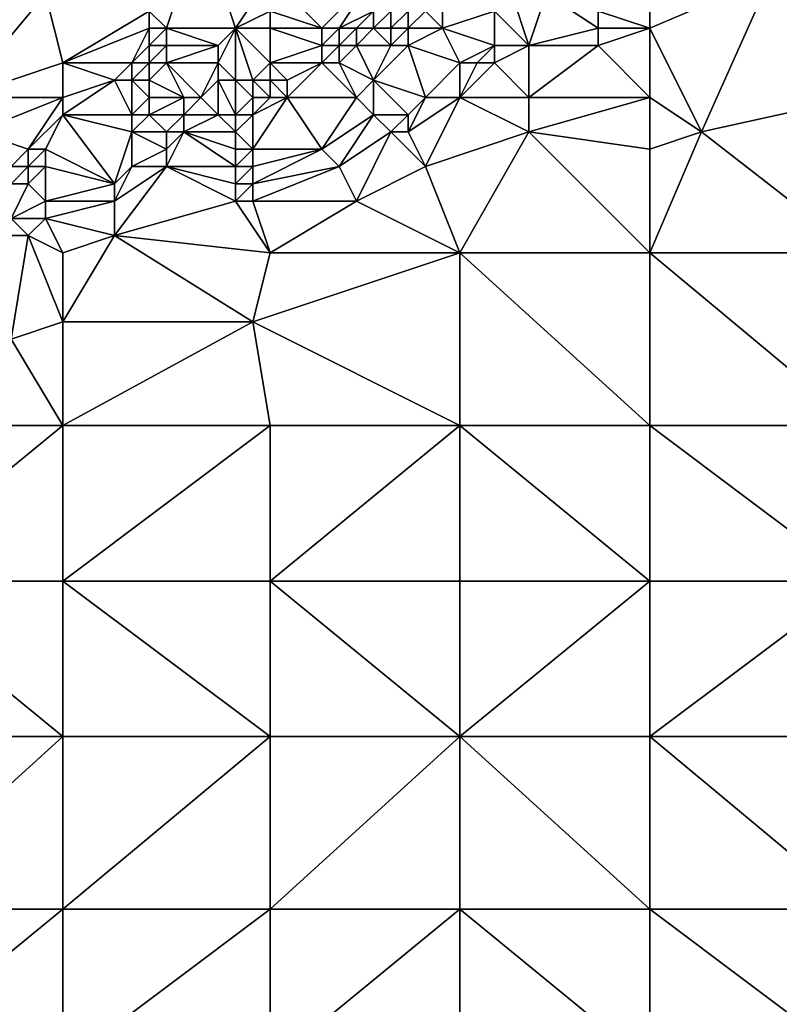
# Model space of a CAD drawing. Units: metres. Extents: x 73750 to 74375, y 342000 to 342500.
# Drawn here: x 74038 to 74082, y 342112 to 342170 of the extents above; entities that cross this region are included whole.
import ezdxf

# ---------------------------------------------------------------- set-up
doc = ezdxf.new("R2010")
doc.units = ezdxf.units.M
doc.layers.add('Terrain', color=15, linetype='Continuous')

msp = doc.modelspace()

# ---------------------------------------------------------------- linework, layer by layer
at = {"layer": 'Terrain'}
for points in [[(74045, 342170, 341.51), (74046, 342169, 341.75), (74048, 342175, 341.3), (74045, 342170, 341.51)], [(74046, 342169, 341.75), (74050, 342169, 341.9), (74048, 342175, 341.3), (74046, 342169, 341.75)], [(74050, 342169, 341.9), (74052, 342172, 341.55), (74048, 342175, 341.3), (74050, 342169, 341.9)], [(74034, 342165, 341.43), (74039, 342171, 341.28), (74036, 342174, 340.95), (74034, 342165, 341.43)], [(74086, 342165, 343.16), (74082, 342173, 343.31), (74081, 342172, 343.25), (74086, 342165, 343.16)], [(74050, 342169, 341.9), (74052, 342170, 341.8), (74052, 342172, 341.55), (74050, 342169, 341.9)], [(74052, 342172, 341.55), (74052, 342170, 341.8), (74055, 342169, 341.89), (74052, 342172, 341.55)], [(74052, 342172, 341.55), (74055, 342169, 341.89), (74058, 342172, 342), (74052, 342172, 341.55)], [(74058, 342172, 342), (74055, 342169, 341.89), (74056, 342169, 341.84), (74058, 342172, 342)], [(74058, 342172, 342), (74056, 342169, 341.84), (74058, 342170, 341.95), (74058, 342172, 342)], [(74077, 342163, 343.03), (74081, 342172, 343.25), (74074, 342169, 343.13), (74077, 342163, 343.03)], [(74081, 342172, 343.25), (74074, 342170, 342.98), (74074, 342169, 343.13), (74081, 342172, 343.25)], [(74086, 342165, 343.16), (74081, 342172, 343.25), (74077, 342163, 343.03), (74086, 342165, 343.16)], [(74034, 342165, 341.43), (74040, 342167, 341.59), (74039, 342171, 341.28), (74034, 342165, 341.43)], [(74039, 342171, 341.28), (74040, 342167, 341.59), (74045, 342170, 341.51), (74039, 342171, 341.28)], [(74066, 342171, 341.97), (74065, 342170, 341.89), (74067, 342168, 342.62), (74066, 342171, 341.97)], [(74066, 342171, 341.97), (74067, 342168, 342.62), (74068, 342171, 341.96), (74066, 342171, 341.97)], [(74068, 342171, 341.96), (74067, 342168, 342.62), (74071, 342169, 342.98), (74068, 342171, 341.96)], [(74068, 342171, 341.96), (74071, 342169, 342.98), (74071, 342170, 342.71), (74068, 342171, 341.96)], [(74045, 342170, 341.51), (74040, 342167, 341.59), (74045, 342169, 341.65), (74045, 342170, 341.51)], [(74045, 342170, 341.51), (74045, 342169, 341.65), (74046, 342169, 341.75), (74045, 342170, 341.51)], [(74050, 342169, 341.9), (74052, 342169, 342.01), (74052, 342170, 341.8), (74050, 342169, 341.9)], [(74052, 342170, 341.8), (74052, 342169, 342.01), (74055, 342169, 341.89), (74052, 342170, 341.8)], [(74058, 342170, 341.95), (74056, 342169, 341.84), (74057, 342169, 341.78), (74058, 342170, 341.95)], [(74058, 342170, 341.95), (74057, 342169, 341.78), (74058, 342169, 341.74), (74058, 342170, 341.95)], [(74058, 342170, 341.95), (74058, 342169, 341.74), (74059, 342170, 341.9), (74058, 342170, 341.95)], [(74059, 342170, 341.9), (74058, 342169, 341.74), (74059, 342169, 341.68), (74059, 342170, 341.9)], [(74059, 342170, 341.9), (74059, 342169, 341.68), (74060, 342170, 341.91), (74059, 342170, 341.9)], [(74060, 342170, 341.91), (74059, 342169, 341.68), (74060, 342169, 341.66), (74060, 342170, 341.91)], [(74060, 342170, 341.91), (74060, 342169, 341.66), (74061, 342170, 341.98), (74060, 342170, 341.91)], [(74061, 342170, 341.98), (74060, 342169, 341.66), (74062, 342169, 341.93), (74061, 342170, 341.98)], [(74061, 342170, 341.98), (74062, 342169, 341.93), (74062, 342170, 341.99), (74061, 342170, 341.98)], [(74062, 342170, 341.99), (74062, 342169, 341.93), (74065, 342170, 341.89), (74062, 342170, 341.99)], [(74062, 342169, 341.93), (74065, 342168, 342.46), (74065, 342170, 341.89), (74062, 342169, 341.93)], [(74065, 342170, 341.89), (74065, 342168, 342.46), (74067, 342168, 342.62), (74065, 342170, 341.89)], [(74074, 342170, 342.98), (74071, 342170, 342.71), (74074, 342169, 343.13), (74074, 342170, 342.98)], [(74074, 342169, 343.13), (74071, 342170, 342.71), (74071, 342169, 342.98), (74074, 342169, 343.13)], [(74045, 342169, 341.65), (74040, 342167, 341.59), (74044, 342167, 341.86), (74045, 342169, 341.65)], [(74045, 342169, 341.65), (74044, 342167, 341.86), (74045, 342168, 341.79), (74045, 342169, 341.65)], [(74045, 342169, 341.65), (74045, 342168, 341.79), (74046, 342169, 341.75), (74045, 342169, 341.65)], [(74046, 342169, 341.75), (74045, 342168, 341.79), (74046, 342168, 341.94), (74046, 342169, 341.75)], [(74046, 342169, 341.75), (74049, 342168, 341.97), (74050, 342169, 341.9), (74046, 342169, 341.75)], [(74046, 342169, 341.75), (74046, 342168, 341.94), (74049, 342168, 341.97), (74046, 342169, 341.75)], [(74050, 342169, 341.9), (74049, 342168, 341.97), (74049, 342167, 341.97), (74050, 342169, 341.9)], [(74050, 342169, 341.9), (74049, 342167, 341.97), (74050, 342166, 341.71), (74050, 342169, 341.9)], [(74050, 342169, 341.9), (74051, 342166, 341.69), (74052, 342167, 341.77), (74050, 342169, 341.9)], [(74050, 342169, 341.9), (74052, 342167, 341.77), (74052, 342169, 342.01), (74050, 342169, 341.9)], [(74050, 342169, 341.9), (74050, 342166, 341.71), (74051, 342166, 341.69), (74050, 342169, 341.9)], [(74052, 342169, 342.01), (74052, 342167, 341.77), (74055, 342168, 341.69), (74052, 342169, 342.01)], [(74052, 342169, 342.01), (74055, 342168, 341.69), (74055, 342169, 341.89), (74052, 342169, 342.01)], [(74055, 342169, 341.89), (74055, 342168, 341.69), (74056, 342169, 341.84), (74055, 342169, 341.89)], [(74056, 342169, 341.84), (74055, 342168, 341.69), (74056, 342168, 341.59), (74056, 342169, 341.84)], [(74056, 342169, 341.84), (74056, 342168, 341.59), (74057, 342169, 341.78), (74056, 342169, 341.84)], [(74057, 342169, 341.78), (74056, 342168, 341.59), (74057, 342168, 341.65), (74057, 342169, 341.78)], [(74057, 342169, 341.78), (74057, 342168, 341.65), (74058, 342169, 341.74), (74057, 342169, 341.78)], [(74058, 342169, 341.74), (74057, 342168, 341.65), (74059, 342168, 341.73), (74058, 342169, 341.74)], [(74058, 342169, 341.74), (74059, 342168, 341.73), (74059, 342169, 341.68), (74058, 342169, 341.74)], [(74059, 342169, 341.68), (74059, 342168, 341.73), (74060, 342169, 341.66), (74059, 342169, 341.68)], [(74060, 342169, 341.66), (74059, 342168, 341.73), (74060, 342168, 341.72), (74060, 342169, 341.66)], [(74060, 342169, 341.66), (74060, 342168, 341.72), (74062, 342169, 341.93), (74060, 342169, 341.66)], [(74062, 342169, 341.93), (74060, 342168, 341.72), (74063, 342167, 342.54), (74062, 342169, 341.93)], [(74062, 342169, 341.93), (74063, 342167, 342.54), (74065, 342168, 342.46), (74062, 342169, 341.93)], [(74071, 342169, 342.98), (74067, 342168, 342.62), (74071, 342168, 343.11), (74071, 342169, 342.98)], [(74074, 342165, 343.06), (74074, 342169, 343.13), (74071, 342168, 343.11), (74074, 342165, 343.06)], [(74074, 342169, 343.13), (74071, 342169, 342.98), (74071, 342168, 343.11), (74074, 342169, 343.13)], [(74074, 342165, 343.06), (74077, 342163, 343.03), (74074, 342169, 343.13), (74074, 342165, 343.06)], [(74045, 342168, 341.79), (74044, 342167, 341.86), (74045, 342167, 341.97), (74045, 342168, 341.79)], [(74045, 342168, 341.79), (74045, 342167, 341.97), (74046, 342168, 341.94), (74045, 342168, 341.79)], [(74046, 342168, 341.94), (74045, 342167, 341.97), (74046, 342167, 342.02), (74046, 342168, 341.94)], [(74046, 342168, 341.94), (74046, 342167, 342.02), (74049, 342168, 341.97), (74046, 342168, 341.94)], [(74049, 342168, 341.97), (74046, 342167, 342.02), (74049, 342167, 341.97), (74049, 342168, 341.97)], [(74055, 342168, 341.69), (74052, 342167, 341.77), (74055, 342167, 341.64), (74055, 342168, 341.69)], [(74055, 342168, 341.69), (74055, 342167, 341.64), (74056, 342168, 341.59), (74055, 342168, 341.69)], [(74056, 342168, 341.59), (74055, 342167, 341.64), (74056, 342167, 341.66), (74056, 342168, 341.59)], [(74056, 342168, 341.59), (74056, 342167, 341.66), (74057, 342168, 341.65), (74056, 342168, 341.59)], [(74057, 342168, 341.65), (74056, 342167, 341.66), (74058, 342166, 342.34), (74057, 342168, 341.65)], [(74057, 342168, 341.65), (74058, 342166, 342.34), (74059, 342168, 341.73), (74057, 342168, 341.65)], [(74061, 342165, 342.79), (74060, 342168, 341.72), (74058, 342166, 342.34), (74061, 342165, 342.79)], [(74059, 342168, 341.73), (74058, 342166, 342.34), (74060, 342168, 341.72), (74059, 342168, 341.73)], [(74061, 342165, 342.79), (74063, 342167, 342.54), (74060, 342168, 341.72), (74061, 342165, 342.79)], [(74065, 342168, 342.46), (74063, 342167, 342.54), (74064, 342167, 342.67), (74065, 342168, 342.46)], [(74065, 342168, 342.46), (74064, 342167, 342.67), (74065, 342167, 342.76), (74065, 342168, 342.46)], [(74067, 342165, 343.01), (74067, 342168, 342.62), (74065, 342167, 342.76), (74067, 342165, 343.01)], [(74065, 342168, 342.46), (74065, 342167, 342.76), (74067, 342168, 342.62), (74065, 342168, 342.46)], [(74067, 342165, 343.01), (74071, 342168, 343.11), (74067, 342168, 342.62), (74067, 342165, 343.01)], [(74074, 342165, 343.06), (74071, 342168, 343.11), (74067, 342165, 343.01), (74074, 342165, 343.06)], [(74034, 342165, 341.43), (74040, 342165, 341.89), (74040, 342167, 341.59), (74034, 342165, 341.43)], [(74040, 342165, 341.89), (74043, 342166, 341.94), (74040, 342167, 341.59), (74040, 342165, 341.89)], [(74040, 342167, 341.59), (74043, 342166, 341.94), (74044, 342167, 341.86), (74040, 342167, 341.59)], [(74044, 342167, 341.86), (74043, 342166, 341.94), (74044, 342166, 341.97), (74044, 342167, 341.86)], [(74044, 342167, 341.86), (74044, 342166, 341.97), (74045, 342167, 341.97), (74044, 342167, 341.86)], [(74045, 342167, 341.97), (74044, 342166, 341.97), (74045, 342166, 341.95), (74045, 342167, 341.97)], [(74047, 342165, 341.59), (74046, 342167, 342.02), (74045, 342166, 341.95), (74047, 342165, 341.59)], [(74045, 342167, 341.97), (74045, 342166, 341.95), (74046, 342167, 342.02), (74045, 342167, 341.97)], [(74047, 342165, 341.59), (74048, 342165, 341.54), (74046, 342167, 342.02), (74047, 342165, 341.59)], [(74048, 342165, 341.54), (74049, 342167, 341.97), (74046, 342167, 342.02), (74048, 342165, 341.54)], [(74048, 342165, 341.54), (74049, 342166, 341.71), (74049, 342167, 341.97), (74048, 342165, 341.54)], [(74049, 342167, 341.97), (74049, 342166, 341.71), (74050, 342166, 341.71), (74049, 342167, 341.97)], [(74051, 342166, 341.69), (74052, 342166, 341.66), (74052, 342167, 341.77), (74051, 342166, 341.69)], [(74052, 342167, 341.77), (74053, 342166, 341.69), (74055, 342167, 341.64), (74052, 342167, 341.77)], [(74052, 342167, 341.77), (74052, 342166, 341.66), (74053, 342166, 341.69), (74052, 342167, 341.77)], [(74053, 342165, 341.86), (74057, 342165, 342.43), (74055, 342167, 341.64), (74053, 342165, 341.86)], [(74053, 342165, 341.86), (74055, 342167, 341.64), (74053, 342166, 341.69), (74053, 342165, 341.86)], [(74057, 342165, 342.43), (74056, 342167, 341.66), (74055, 342167, 341.64), (74057, 342165, 342.43)], [(74057, 342165, 342.43), (74058, 342166, 342.34), (74056, 342167, 341.66), (74057, 342165, 342.43)], [(74061, 342165, 342.79), (74063, 342165, 342.82), (74063, 342167, 342.54), (74061, 342165, 342.79)], [(74063, 342165, 342.82), (74067, 342165, 343.01), (74065, 342167, 342.76), (74063, 342165, 342.82)], [(74063, 342165, 342.82), (74065, 342167, 342.76), (74064, 342167, 342.67), (74063, 342165, 342.82)], [(74063, 342165, 342.82), (74064, 342167, 342.67), (74063, 342167, 342.54), (74063, 342165, 342.82)], [(74040, 342165, 341.89), (74040, 342164, 341.96), (74043, 342166, 341.94), (74040, 342165, 341.89)], [(74040, 342164, 341.96), (74044, 342164, 341.59), (74043, 342166, 341.94), (74040, 342164, 341.96)], [(74044, 342164, 341.59), (74044, 342166, 341.97), (74043, 342166, 341.94), (74044, 342164, 341.59)], [(74045, 342165, 341.69), (74045, 342166, 341.95), (74044, 342166, 341.97), (74045, 342165, 341.69)], [(74045, 342165, 341.69), (74044, 342166, 341.97), (74044, 342164, 341.59), (74045, 342165, 341.69)], [(74045, 342165, 341.69), (74047, 342165, 341.59), (74045, 342166, 341.95), (74045, 342165, 341.69)], [(74048, 342165, 341.54), (74049, 342164, 341.71), (74049, 342166, 341.71), (74048, 342165, 341.54)], [(74049, 342164, 341.71), (74050, 342164, 341.92), (74049, 342166, 341.71), (74049, 342164, 341.71)], [(74050, 342164, 341.92), (74050, 342166, 341.71), (74049, 342166, 341.71), (74050, 342164, 341.92)], [(74051, 342165, 341.92), (74051, 342166, 341.69), (74050, 342166, 341.71), (74051, 342165, 341.92)], [(74051, 342165, 341.92), (74050, 342166, 341.71), (74050, 342164, 341.92), (74051, 342165, 341.92)], [(74051, 342165, 341.92), (74052, 342165, 341.9), (74051, 342166, 341.69), (74051, 342165, 341.92)], [(74052, 342165, 341.9), (74052, 342166, 341.66), (74051, 342166, 341.69), (74052, 342165, 341.9)], [(74052, 342165, 341.9), (74053, 342165, 341.86), (74052, 342166, 341.66), (74052, 342165, 341.9)], [(74053, 342165, 341.86), (74053, 342166, 341.69), (74052, 342166, 341.66), (74053, 342165, 341.86)], [(74057, 342165, 342.43), (74058, 342164, 342.65), (74058, 342166, 342.34), (74057, 342165, 342.43)], [(74061, 342165, 342.79), (74058, 342166, 342.34), (74060, 342164, 342.87), (74061, 342165, 342.79)], [(74058, 342164, 342.65), (74060, 342164, 342.87), (74058, 342166, 342.34), (74058, 342164, 342.65)], [(74034, 342165, 341.43), (74035, 342163, 341.76), (74040, 342165, 341.89), (74034, 342165, 341.43)], [(74035, 342163, 341.76), (74038, 342162, 341.74), (74040, 342165, 341.89), (74035, 342163, 341.76)], [(74038, 342162, 341.74), (74040, 342164, 341.96), (74040, 342165, 341.89), (74038, 342162, 341.74)], [(74045, 342165, 341.69), (74044, 342164, 341.59), (74045, 342164, 341.52), (74045, 342165, 341.69)], [(74045, 342165, 341.69), (74045, 342164, 341.52), (74047, 342165, 341.59), (74045, 342165, 341.69)], [(74047, 342165, 341.59), (74045, 342164, 341.52), (74047, 342164, 341.73), (74047, 342165, 341.59)], [(74047, 342165, 341.59), (74047, 342164, 341.73), (74048, 342165, 341.54), (74047, 342165, 341.59)], [(74048, 342165, 341.54), (74047, 342164, 341.73), (74049, 342164, 341.71), (74048, 342165, 341.54)], [(74051, 342165, 341.92), (74050, 342164, 341.92), (74051, 342164, 342.16), (74051, 342165, 341.92)], [(74051, 342165, 341.92), (74051, 342164, 342.16), (74052, 342165, 341.9), (74051, 342165, 341.92)], [(74051, 342164, 342.16), (74053, 342165, 341.86), (74052, 342165, 341.9), (74051, 342164, 342.16)], [(74051, 342164, 342.16), (74051, 342162, 342.46), (74053, 342165, 341.86), (74051, 342164, 342.16)], [(74051, 342162, 342.46), (74055, 342162, 342.62), (74053, 342165, 341.86), (74051, 342162, 342.46)], [(74053, 342165, 341.86), (74055, 342162, 342.62), (74057, 342165, 342.43), (74053, 342165, 341.86)], [(74057, 342165, 342.43), (74055, 342162, 342.62), (74058, 342164, 342.65), (74057, 342165, 342.43)], [(74061, 342165, 342.79), (74060, 342164, 342.87), (74060, 342163, 342.98), (74061, 342165, 342.79)], [(74061, 342165, 342.79), (74060, 342163, 342.98), (74063, 342165, 342.82), (74061, 342165, 342.79)], [(74060, 342163, 342.98), (74061, 342161, 342.81), (74063, 342165, 342.82), (74060, 342163, 342.98)], [(74061, 342161, 342.81), (74067, 342163, 342.89), (74063, 342165, 342.82), (74061, 342161, 342.81)], [(74063, 342165, 342.82), (74067, 342163, 342.89), (74067, 342165, 343.01), (74063, 342165, 342.82)], [(74074, 342165, 343.06), (74067, 342165, 343.01), (74067, 342163, 342.89), (74074, 342165, 343.06)], [(74074, 342165, 343.06), (74067, 342163, 342.89), (74074, 342162, 343.02), (74074, 342165, 343.06)], [(74074, 342165, 343.06), (74074, 342162, 343.02), (74077, 342163, 343.03), (74074, 342165, 343.06)], [(74086, 342156, 343.59), (74086, 342165, 343.16), (74077, 342163, 343.03), (74086, 342156, 343.59)], [(74038, 342162, 341.74), (74039, 342162, 341.73), (74040, 342164, 341.96), (74038, 342162, 341.74)], [(74039, 342162, 341.73), (74043, 342160, 342.21), (74040, 342164, 341.96), (74039, 342162, 341.73)], [(74040, 342164, 341.96), (74043, 342160, 342.21), (74044, 342163, 341.55), (74040, 342164, 341.96)], [(74040, 342164, 341.96), (74044, 342163, 341.55), (74044, 342164, 341.59), (74040, 342164, 341.96)], [(74044, 342164, 341.59), (74044, 342163, 341.55), (74045, 342164, 341.52), (74044, 342164, 341.59)], [(74045, 342164, 341.52), (74044, 342163, 341.55), (74046, 342163, 341.94), (74045, 342164, 341.52)], [(74045, 342164, 341.52), (74046, 342163, 341.94), (74047, 342164, 341.73), (74045, 342164, 341.52)], [(74047, 342164, 341.73), (74046, 342163, 341.94), (74047, 342163, 342.04), (74047, 342164, 341.73)], [(74047, 342164, 341.73), (74047, 342163, 342.04), (74049, 342164, 341.71), (74047, 342164, 341.73)], [(74049, 342164, 341.71), (74047, 342163, 342.04), (74050, 342163, 342.14), (74049, 342164, 341.71)], [(74049, 342164, 341.71), (74050, 342163, 342.14), (74050, 342164, 341.92), (74049, 342164, 341.71)], [(74050, 342164, 341.92), (74050, 342163, 342.14), (74051, 342164, 342.16), (74050, 342164, 341.92)], [(74051, 342164, 342.16), (74050, 342163, 342.14), (74051, 342162, 342.46), (74051, 342164, 342.16)], [(74058, 342164, 342.65), (74055, 342162, 342.62), (74056, 342161, 342.8), (74058, 342164, 342.65)], [(74058, 342164, 342.65), (74056, 342161, 342.8), (74059, 342163, 342.85), (74058, 342164, 342.65)], [(74058, 342164, 342.65), (74059, 342163, 342.85), (74060, 342164, 342.87), (74058, 342164, 342.65)], [(74060, 342164, 342.87), (74059, 342163, 342.85), (74060, 342163, 342.98), (74060, 342164, 342.87)], [(74035, 342163, 341.76), (74037, 342161, 341.61), (74038, 342162, 341.74), (74035, 342163, 341.76)], [(74044, 342163, 341.55), (74043, 342160, 342.21), (74044, 342161, 342.01), (74044, 342163, 341.55)], [(74044, 342163, 341.55), (74044, 342161, 342.01), (74046, 342162, 342.21), (74044, 342163, 341.55)], [(74044, 342163, 341.55), (74046, 342162, 342.21), (74046, 342163, 341.94), (74044, 342163, 341.55)], [(74046, 342163, 341.94), (74046, 342162, 342.21), (74047, 342163, 342.04), (74046, 342163, 341.94)], [(74047, 342163, 342.04), (74046, 342161, 342.35), (74050, 342161, 342.63), (74047, 342163, 342.04)], [(74047, 342163, 342.04), (74046, 342162, 342.21), (74046, 342161, 342.35), (74047, 342163, 342.04)], [(74047, 342163, 342.04), (74050, 342161, 342.63), (74050, 342162, 342.4), (74047, 342163, 342.04)], [(74047, 342163, 342.04), (74050, 342162, 342.4), (74050, 342163, 342.14), (74047, 342163, 342.04)], [(74050, 342163, 342.14), (74050, 342162, 342.4), (74051, 342162, 342.46), (74050, 342163, 342.14)], [(74059, 342163, 342.85), (74056, 342161, 342.8), (74057, 342159, 342.69), (74059, 342163, 342.85)], [(74059, 342163, 342.85), (74057, 342159, 342.69), (74061, 342161, 342.81), (74059, 342163, 342.85)], [(74059, 342163, 342.85), (74061, 342161, 342.81), (74060, 342163, 342.98), (74059, 342163, 342.85)], [(74061, 342161, 342.81), (74063, 342156, 342.91), (74067, 342163, 342.89), (74061, 342161, 342.81)], [(74074, 342156, 343.27), (74067, 342163, 342.89), (74063, 342156, 342.91), (74074, 342156, 343.27)], [(74074, 342156, 343.27), (74074, 342162, 343.02), (74067, 342163, 342.89), (74074, 342156, 343.27)], [(74074, 342156, 343.27), (74077, 342163, 343.03), (74074, 342162, 343.02), (74074, 342156, 343.27)], [(74086, 342156, 343.59), (74077, 342163, 343.03), (74074, 342156, 343.27), (74086, 342156, 343.59)], [(74038, 342162, 341.74), (74037, 342161, 341.61), (74038, 342161, 341.52), (74038, 342162, 341.74)], [(74038, 342162, 341.74), (74038, 342161, 341.52), (74039, 342162, 341.73), (74038, 342162, 341.74)], [(74039, 342162, 341.73), (74038, 342161, 341.52), (74039, 342161, 341.56), (74039, 342162, 341.73)], [(74039, 342162, 341.73), (74039, 342161, 341.56), (74043, 342160, 342.21), (74039, 342162, 341.73)], [(74046, 342162, 342.21), (74044, 342161, 342.01), (74046, 342161, 342.35), (74046, 342162, 342.21)], [(74050, 342162, 342.4), (74050, 342161, 342.63), (74051, 342162, 342.46), (74050, 342162, 342.4)], [(74051, 342162, 342.46), (74050, 342161, 342.63), (74051, 342161, 342.62), (74051, 342162, 342.46)], [(74051, 342162, 342.46), (74051, 342161, 342.62), (74055, 342162, 342.62), (74051, 342162, 342.46)], [(74051, 342161, 342.62), (74051, 342160, 342.75), (74055, 342162, 342.62), (74051, 342161, 342.62)], [(74051, 342160, 342.75), (74056, 342161, 342.8), (74055, 342162, 342.62), (74051, 342160, 342.75)], [(74037, 342161, 341.61), (74037, 342160, 341.49), (74038, 342161, 341.52), (74037, 342161, 341.61)], [(74038, 342161, 341.52), (74037, 342160, 341.49), (74038, 342160, 341.5), (74038, 342161, 341.52)], [(74038, 342161, 341.52), (74038, 342160, 341.5), (74039, 342161, 341.56), (74038, 342161, 341.52)], [(74039, 342161, 341.56), (74038, 342160, 341.5), (74039, 342159, 341.97), (74039, 342161, 341.56)], [(74039, 342161, 341.56), (74039, 342159, 341.97), (74043, 342160, 342.21), (74039, 342161, 341.56)], [(74044, 342161, 342.01), (74043, 342159, 342.41), (74046, 342161, 342.35), (74044, 342161, 342.01)], [(74044, 342161, 342.01), (74043, 342160, 342.21), (74043, 342159, 342.41), (74044, 342161, 342.01)], [(74046, 342161, 342.35), (74043, 342159, 342.41), (74043, 342157, 342.56), (74046, 342161, 342.35)], [(74046, 342161, 342.35), (74043, 342157, 342.56), (74050, 342159, 342.84), (74046, 342161, 342.35)], [(74046, 342161, 342.35), (74050, 342159, 342.84), (74050, 342160, 342.74), (74046, 342161, 342.35)], [(74046, 342161, 342.35), (74050, 342160, 342.74), (74050, 342161, 342.63), (74046, 342161, 342.35)], [(74050, 342161, 342.63), (74050, 342160, 342.74), (74051, 342161, 342.62), (74050, 342161, 342.63)], [(74051, 342161, 342.62), (74050, 342160, 342.74), (74051, 342160, 342.75), (74051, 342161, 342.62)], [(74051, 342160, 342.75), (74051, 342159, 342.89), (74056, 342161, 342.8), (74051, 342160, 342.75)], [(74051, 342159, 342.89), (74057, 342159, 342.69), (74056, 342161, 342.8), (74051, 342159, 342.89)], [(74061, 342161, 342.81), (74057, 342159, 342.69), (74063, 342156, 342.91), (74061, 342161, 342.81)], [(74037, 342160, 341.49), (74037, 342158, 342.13), (74038, 342160, 341.5), (74037, 342160, 341.49)], [(74038, 342160, 341.5), (74037, 342158, 342.13), (74039, 342159, 341.97), (74038, 342160, 341.5)], [(74039, 342159, 341.97), (74043, 342159, 342.41), (74043, 342160, 342.21), (74039, 342159, 341.97)], [(74050, 342160, 342.74), (74050, 342159, 342.84), (74051, 342160, 342.75), (74050, 342160, 342.74)], [(74051, 342160, 342.75), (74050, 342159, 342.84), (74051, 342159, 342.89), (74051, 342160, 342.75)], [(74039, 342159, 341.97), (74037, 342158, 342.13), (74039, 342158, 342.28), (74039, 342159, 341.97)], [(74039, 342159, 341.97), (74039, 342158, 342.28), (74043, 342159, 342.41), (74039, 342159, 341.97)], [(74039, 342158, 342.28), (74043, 342157, 342.56), (74043, 342159, 342.41), (74039, 342158, 342.28)], [(74052, 342156, 342.68), (74050, 342159, 342.84), (74043, 342157, 342.56), (74052, 342156, 342.68)], [(74052, 342156, 342.68), (74051, 342159, 342.89), (74050, 342159, 342.84), (74052, 342156, 342.68)], [(74052, 342156, 342.68), (74057, 342159, 342.69), (74051, 342159, 342.89), (74052, 342156, 342.68)], [(74052, 342156, 342.68), (74063, 342156, 342.91), (74057, 342159, 342.69), (74052, 342156, 342.68)], [(74037, 342158, 342.13), (74036, 342157, 342.25), (74038, 342157, 342.4), (74037, 342158, 342.13)], [(74037, 342158, 342.13), (74038, 342157, 342.4), (74039, 342158, 342.28), (74037, 342158, 342.13)], [(74040, 342156, 342.46), (74039, 342158, 342.28), (74038, 342157, 342.4), (74040, 342156, 342.46)], [(74040, 342156, 342.46), (74043, 342157, 342.56), (74039, 342158, 342.28), (74040, 342156, 342.46)], [(74037, 342151, 342.4), (74038, 342157, 342.4), (74036, 342157, 342.25), (74037, 342151, 342.4)], [(74037, 342151, 342.4), (74040, 342152, 342.43), (74038, 342157, 342.4), (74037, 342151, 342.4)], [(74040, 342156, 342.46), (74038, 342157, 342.4), (74040, 342152, 342.43), (74040, 342156, 342.46)], [(74040, 342156, 342.46), (74040, 342152, 342.43), (74043, 342157, 342.56), (74040, 342156, 342.46)], [(74040, 342152, 342.43), (74051, 342152, 342.69), (74043, 342157, 342.56), (74040, 342152, 342.43)], [(74051, 342152, 342.69), (74052, 342156, 342.68), (74043, 342157, 342.56), (74051, 342152, 342.69)], [(74051, 342152, 342.69), (74063, 342146, 343.49), (74063, 342156, 342.91), (74051, 342152, 342.69)], [(74051, 342152, 342.69), (74063, 342156, 342.91), (74052, 342156, 342.68), (74051, 342152, 342.69)], [(74063, 342156, 342.91), (74063, 342146, 343.49), (74074, 342146, 343.85), (74063, 342156, 342.91)], [(74074, 342156, 343.27), (74063, 342156, 342.91), (74074, 342146, 343.85), (74074, 342156, 343.27)], [(74086, 342146, 344.18), (74074, 342156, 343.27), (74074, 342146, 343.85), (74086, 342146, 344.18)], [(74086, 342156, 343.59), (74074, 342156, 343.27), (74086, 342146, 344.18), (74086, 342156, 343.59)], [(74037, 342151, 342.4), (74040, 342146, 342.67), (74040, 342152, 342.43), (74037, 342151, 342.4)], [(74040, 342152, 342.43), (74040, 342146, 342.67), (74051, 342152, 342.69), (74040, 342152, 342.43)], [(74051, 342152, 342.69), (74040, 342146, 342.67), (74052, 342146, 343.11), (74051, 342152, 342.69)], [(74051, 342152, 342.69), (74052, 342146, 343.11), (74063, 342146, 343.49), (74051, 342152, 342.69)], [(74037, 342151, 342.4), (74029, 342146, 342.42), (74040, 342146, 342.67), (74037, 342151, 342.4)], [(74029, 342146, 342.42), (74029, 342137, 342.84), (74040, 342146, 342.67), (74029, 342146, 342.42)], [(74040, 342146, 342.67), (74029, 342137, 342.84), (74040, 342137, 343.23), (74040, 342146, 342.67)], [(74040, 342146, 342.67), (74040, 342137, 343.23), (74052, 342146, 343.11), (74040, 342146, 342.67)], [(74052, 342146, 343.11), (74040, 342137, 343.23), (74052, 342137, 343.66), (74052, 342146, 343.11)], [(74052, 342137, 343.66), (74063, 342137, 344.08), (74063, 342146, 343.49), (74052, 342137, 343.66)], [(74052, 342146, 343.11), (74052, 342137, 343.66), (74063, 342146, 343.49), (74052, 342146, 343.11)], [(74063, 342146, 343.49), (74063, 342137, 344.08), (74074, 342137, 344.4), (74063, 342146, 343.49)], [(74074, 342146, 343.85), (74063, 342146, 343.49), (74074, 342137, 344.4), (74074, 342146, 343.85)], [(74074, 342146, 343.85), (74074, 342137, 344.4), (74086, 342137, 344.73), (74074, 342146, 343.85)], [(74086, 342146, 344.18), (74074, 342146, 343.85), (74086, 342137, 344.73), (74086, 342146, 344.18)], [(74029, 342128, 343.32), (74040, 342128, 343.76), (74029, 342137, 342.84), (74029, 342128, 343.32)], [(74029, 342137, 342.84), (74040, 342128, 343.76), (74040, 342137, 343.23), (74029, 342137, 342.84)], [(74040, 342128, 343.76), (74052, 342128, 344.24), (74040, 342137, 343.23), (74040, 342128, 343.76)], [(74052, 342128, 344.24), (74052, 342137, 343.66), (74040, 342137, 343.23), (74052, 342128, 344.24)], [(74052, 342128, 344.24), (74063, 342128, 344.61), (74052, 342137, 343.66), (74052, 342128, 344.24)], [(74052, 342137, 343.66), (74063, 342128, 344.61), (74063, 342137, 344.08), (74052, 342137, 343.66)], [(74063, 342128, 344.61), (74074, 342137, 344.4), (74063, 342137, 344.08), (74063, 342128, 344.61)], [(74074, 342128, 344.99), (74074, 342137, 344.4), (74063, 342128, 344.61), (74074, 342128, 344.99)], [(74086, 342128, 345.32), (74086, 342137, 344.73), (74074, 342128, 344.99), (74086, 342128, 345.32)], [(74086, 342137, 344.73), (74074, 342137, 344.4), (74074, 342128, 344.99), (74086, 342137, 344.73)], [(74029, 342128, 343.32), (74029, 342118, 343.69), (74040, 342128, 343.76), (74029, 342128, 343.32)], [(74040, 342128, 343.76), (74029, 342118, 343.69), (74040, 342118, 344.18), (74040, 342128, 343.76)], [(74040, 342128, 343.76), (74040, 342118, 344.18), (74052, 342128, 344.24), (74040, 342128, 343.76)], [(74052, 342128, 344.24), (74040, 342118, 344.18), (74052, 342118, 344.68), (74052, 342128, 344.24)], [(74052, 342118, 344.68), (74063, 342118, 345.18), (74063, 342128, 344.61), (74052, 342118, 344.68)], [(74052, 342128, 344.24), (74052, 342118, 344.68), (74063, 342128, 344.61), (74052, 342128, 344.24)], [(74063, 342128, 344.61), (74063, 342118, 345.18), (74074, 342118, 345.63), (74063, 342128, 344.61)], [(74074, 342128, 344.99), (74063, 342128, 344.61), (74074, 342118, 345.63), (74074, 342128, 344.99)], [(74074, 342128, 344.99), (74074, 342118, 345.63), (74086, 342118, 346.07), (74074, 342128, 344.99)], [(74086, 342128, 345.32), (74074, 342128, 344.99), (74086, 342118, 346.07), (74086, 342128, 345.32)], [(74029, 342109, 344.02), (74040, 342109, 344.44), (74040, 342118, 344.18), (74029, 342109, 344.02)], [(74029, 342118, 343.69), (74029, 342109, 344.02), (74040, 342118, 344.18), (74029, 342118, 343.69)], [(74040, 342118, 344.18), (74040, 342109, 344.44), (74052, 342118, 344.68), (74040, 342118, 344.18)], [(74052, 342118, 344.68), (74040, 342109, 344.44), (74052, 342109, 344.99), (74052, 342118, 344.68)], [(74052, 342109, 344.99), (74063, 342109, 345.64), (74063, 342118, 345.18), (74052, 342109, 344.99)], [(74052, 342118, 344.68), (74052, 342109, 344.99), (74063, 342118, 345.18), (74052, 342118, 344.68)], [(74063, 342118, 345.18), (74063, 342109, 345.64), (74074, 342109, 346.15), (74063, 342118, 345.18)], [(74074, 342118, 345.63), (74063, 342118, 345.18), (74074, 342109, 346.15), (74074, 342118, 345.63)], [(74086, 342109, 346.63), (74074, 342118, 345.63), (74074, 342109, 346.15), (74086, 342109, 346.63)], [(74086, 342118, 346.07), (74074, 342118, 345.63), (74086, 342109, 346.63), (74086, 342118, 346.07)]]:
    msp.add_3dface(points, dxfattribs=at)

doc.saveas('drawing.dxf')
